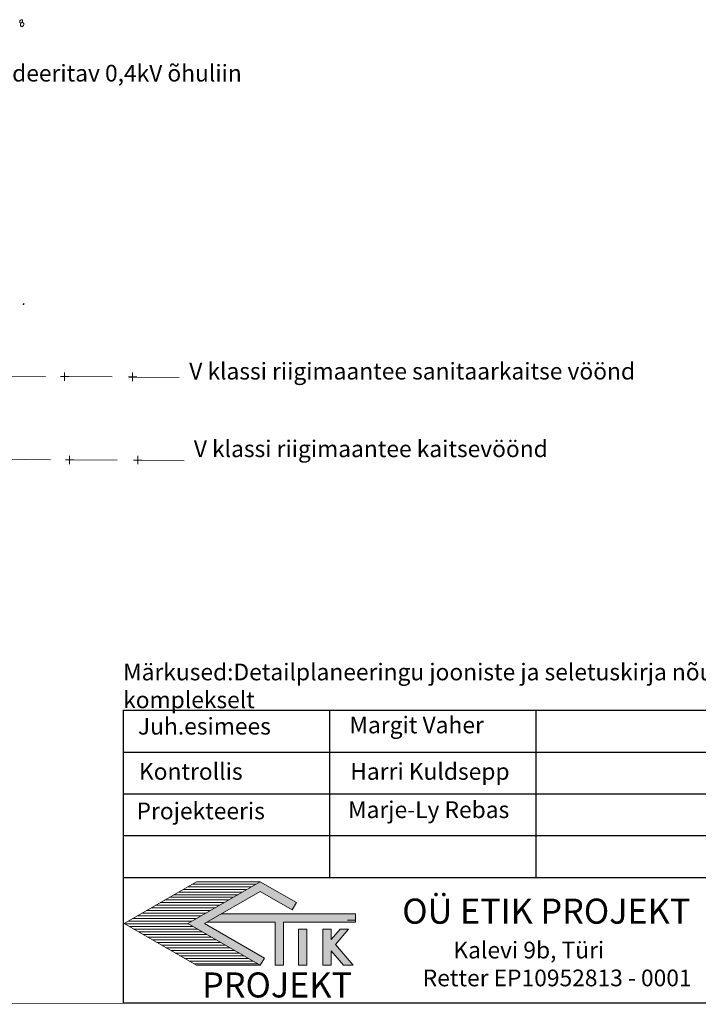
# Model space of a CAD drawing. Extents: x 549352 to 1099222, y 6581358 to 13163094.
# Drawn here: x 549531 to 549613, y 6581359 to 6581477 of the extents above; entities that cross this region are included whole.
import ezdxf

# ---------------------------------------------------------------- set-up
doc = ezdxf.new("R2010")
doc.units = 0
doc.header["$MEASUREMENT"] = 0
doc.linetypes.add('ACAD_ISO10W100', pattern=[18, 12, -3, 0, -3])
doc.linetypes.add('USTATION2', pattern=[1, 0.75, -0.25])
doc.layers.get('0').update_dxf_attribs({"lineweight": 5})
for name, color, linetype, lineweight in [('50', 7, 'Continuous', 5), ('KOLVIKUD', 7, 'Continuous', 5), ('Plala piir', 7, 'ACAD_ISO10W100', 70), ('PUNKTI_H', 7, 'Continuous', 5), ('Teekaitsevöönd', 7, 'USTATION2', 5)]:
    doc.layers.add(name, color=color, linetype=linetype, lineweight=lineweight)
doc.layers.add('Kirjanurk', color=7, linetype='Continuous')
doc.styles.add('ROMANC', font='ROMANC.shx')

# ---------------------------------------------------------------- blocks, each defined once
blk = doc.blocks.new('new bjklock')
at = {"layer": 'Kirjanurk', "color": 7}
for p, q in [((101900, 66272), (101900, 62772)), ((101900, 66272), (117900, 66272)), ((104366, 66272), (104366, 64272)), ((106832, 66272), (106832, 64272)), ((109300, 66272), (109300, 62772)), ((114900, 66272), (114900, 62772)), ((117900, 66272), (117900, 62772)), ((101900, 65772), (109300, 65772)), ((101900, 65272), (109300, 65272)), ((114900, 65272), (117900, 65272)), ((116400, 65272), (116400, 62772)), ((101900, 64772), (117900, 64772)), ((101900, 64272), (117900, 64272)), ((109300, 63772), (117900, 63772)), ((114900, 63272), (117900, 63272)), ((101900, 62772), (117900, 62772))]:
    blk.add_line(p, q, dxfattribs=at)

msp = doc.modelspace()

# ---------------------------------------------------------------- hatches: boundary and pattern name
h = msp.add_hatch()
h.set_pattern_fill('ANSI31', color=8, scale=0.100134, angle=135, style=0)
h.set_pattern_definition([(180, (548477.0388, 6580793.78433), (-5e-17, -0.31792545), [])])
h.paths.add_polyline_path([(549551.3732, 6581368.32088), (549560.04506, 6581373.32758), (549552.41869, 6581373.32758), (549543.74683, 6581368.32088), (549552.41869, 6581363.31418), (549560.04506, 6581363.31418)])
for points in [[(549553.37588, 6581368.32088), (549560.04506, 6581372.17134), (549563.88032, 6581369.95705), (549564.38099, 6581370.82423), (549560.04506, 6581373.32758), (549551.3732, 6581368.32088), (549560.04506, 6581363.31418), (549560.54573, 6581364.18137)], [(549571.46869, 6581369.49092), (549555.40245, 6581369.49092), (549553.66807, 6581368.48958), (549561.85089, 6581368.48958), (549561.85089, 6581363.31418), (549562.85223, 6581363.31418), (549562.85223, 6581368.48958), (549571.46869, 6581368.48958)], [(549565.64212, 6581367.65796), (549564.64078, 6581367.65796), (549564.64078, 6581363.31418), (549565.64212, 6581363.31418)], [(549568.55038, 6581365.06024), (549570.0307, 6581363.31418), (549571.18468, 6581363.31418), (549569.05797, 6581365.82267), (549570.61395, 6581367.65796), (549569.61261, 6581367.65796), (549568.55038, 6581366.40505), (549568.55038, 6581367.65796), (549567.54904, 6581367.65796), (549567.54904, 6581363.31418), (549568.55038, 6581363.31418)]]:
    msp.add_hatch(color=5).paths.add_polyline_path(points)
at = {"layer": 'KOLVIKUD', "linetype": 'CONTINUOUS', "lineweight": 0}
msp.add_hatch(color=7, dxfattribs=at).paths.add_polyline_path([(549531.75426, 6581442.47418), (549531.67688, 6581442.48479), (549531.68537, 6581442.58443), (549531.76274, 6581442.57382)])

# ---------------------------------------------------------------- linework, layer by layer
at = {"color": 5}
for p, q in [((549543.74683, 6581368.32088), (549552.41869, 6581373.32758)), ((549551.3732, 6581368.32088), (549560.04506, 6581373.32758)), ((549560.04506, 6581373.32758), (549552.41869, 6581373.32758)), ((549564.38099, 6581370.82423), (549560.04506, 6581373.32758)), ((549553.37588, 6581368.32088), (549560.04506, 6581372.17134)), ((549563.88032, 6581369.95705), (549560.04506, 6581372.17134)), ((549564.38099, 6581370.82423), (549563.88032, 6581369.95705)), ((549553.66807, 6581368.48958), (549561.85089, 6581368.48958)), ((549555.40245, 6581369.49092), (549571.46869, 6581369.49092)), ((549561.85089, 6581368.48958), (549561.85089, 6581363.31418)), ((549562.85223, 6581368.48958), (549562.85223, 6581363.31418)), ((549562.85223, 6581368.48958), (549571.46869, 6581368.48958)), ((549570.49716, 6581368.70131), (549571.4985, 6581368.70131)), ((549571.46869, 6581368.48958), (549571.46869, 6581369.49092)), ((549543.74683, 6581368.32088), (549552.41869, 6581363.31418)), ((549551.3732, 6581368.32088), (549560.04506, 6581363.31418)), ((549553.37588, 6581368.32088), (549560.54573, 6581364.18137)), ((549564.64078, 6581367.65796), (549564.64078, 6581363.31418)), ((549564.64078, 6581367.65796), (549565.64212, 6581367.65796)), ((549565.64212, 6581367.65796), (549565.64212, 6581363.31418)), ((549567.54904, 6581367.65796), (549567.54904, 6581363.31418)), ((549567.54904, 6581367.65796), (549568.55038, 6581367.65796)), ((549568.55038, 6581367.65796), (549568.55038, 6581366.40505)), ((549568.55038, 6581366.40505), (549569.61261, 6581367.65796)), ((549569.05797, 6581365.82267), (549570.61395, 6581367.65796)), ((549569.61261, 6581367.65796), (549570.61395, 6581367.65796)), ((549568.55038, 6581365.06024), (549570.0307, 6581363.31418)), ((549568.55038, 6581365.06024), (549568.55038, 6581363.31418)), ((549569.05797, 6581365.82267), (549571.18468, 6581363.31418)), ((549560.04506, 6581363.31418), (549560.54573, 6581364.18137)), ((549560.04506, 6581363.31418), (549552.41869, 6581363.31418)), ((549561.85089, 6581363.31418), (549562.85223, 6581363.31418)), ((549564.64078, 6581363.31418), (549565.64212, 6581363.31418)), ((549567.54904, 6581363.31418), (549568.55038, 6581363.31418)), ((549570.0307, 6581363.31418), (549571.18468, 6581363.31418))]:
    msp.add_line(p, q, dxfattribs=at)
at = {"layer": '50', "color": 79, "linetype": 'CONTINUOUS', "lineweight": 0}
msp.add_line((549703.79671, 6581358.85737), (549426.80228, 6581358.63959), dxfattribs=at)
at = {"layer": 'KOLVIKUD', "color": 7, "linetype": 'CONTINUOUS', "lineweight": 0}
msp.add_lwpolyline([(549531.75426, 6581442.47418), (549531.67688, 6581442.48479), (549531.68537, 6581442.58443), (549531.76274, 6581442.57382)], close=True, dxfattribs=at)
at = {"layer": 'PUNKTI_H', "color": 7, "linetype": 'CONTINUOUS', "lineweight": 0}
msp.add_lwpolyline([(549531.43731, 6581476.21288), (549531.50515, 6581476.25528), (549531.52211, 6581476.26588), (549531.56558, 6581476.32841), (549531.58996, 6581476.40261), (549531.58255, 6581476.52769), (549531.53168, 6581476.59024), (549531.48186, 6581476.59448), (549531.40342, 6581476.56905), (549531.35254, 6581476.53725), (549531.26137, 6581476.4567), (549531.25182, 6581476.41536), (549531.24863, 6581476.30724), (549531.25605, 6581476.2765), (549531.31541, 6581476.21926), (549531.35356, 6581476.19593), (549531.43731, 6581476.21288), (549531.3684, 6581476.13445), (549531.33977, 6581476.01043), (549531.35354, 6581475.91291), (549531.36095, 6581475.88217), (549531.42773, 6581475.79419), (549531.50192, 6581475.7698), (549531.57189, 6581475.78993), (549531.63125, 6581475.82703), (549531.70864, 6581475.91076), (549531.75846, 6581476.00086), (549531.74258, 6581476.12064), (549531.72668, 6581476.14608), (549531.67369, 6581476.23088), (549531.58889, 6581476.27223), (549531.50515, 6581476.25528)], dxfattribs=at)
at = {"layer": 'Teekaitsevöönd', "color": 7, "linetype": 'USTATION2', "lineweight": 0, "ltscale": 8}
for p, q in [((549550.3235, 6581433.74418), (549459.35136, 6581434.41958)), ((549550.92864, 6581423.7666), (549459.9565, 6581424.442))]:
    msp.add_line(p, q, dxfattribs=at)
at = {"layer": 'Teekaitsevöönd', "color": 7, "linetype": 'CONTINUOUS', "lineweight": 5}
for p, q in [((549536.6235, 6581433.8385), (549536.1235, 6581433.8385)), ((549536.6235, 6581433.3385), (549536.6235, 6581434.3385)), ((549536.6235, 6581433.8385), (549537.1235, 6581433.8385)), ((549544.7735, 6581433.81), (549544.2735, 6581433.81)), ((549544.7735, 6581433.31), (549544.7735, 6581434.31)), ((549544.7735, 6581433.81), (549545.2735, 6581433.81)), ((549537.22864, 6581423.86092), (549536.72864, 6581423.86092)), ((549537.22864, 6581423.36092), (549537.22864, 6581424.36092)), ((549537.22864, 6581423.86092), (549537.72864, 6581423.86092)), ((549545.37864, 6581423.83242), (549544.87864, 6581423.83242)), ((549545.37864, 6581423.33242), (549545.37864, 6581424.33242)), ((549545.37864, 6581423.83242), (549545.87864, 6581423.83242))]:
    msp.add_line(p, q, dxfattribs=at)

# ---------------------------------------------------------------- block references
at = {"xscale": 0.01001339997164905, "yscale": 0.01001340039074421, "zscale": 0.0100134}
msp.add_blockref('new bjklock', (548523.28162, 6580730.25972), dxfattribs=at)

# ---------------------------------------------------------------- texts
at = {"layer": 'Kirjanurk', "color": 7, "linetype": 'Continuous', "ltscale": 0.5, "insert": (549543.63555, 6581399.452), "char_height": 2, "width": 120.37, "attachment_point": 1, "style": 'ROMANC'}
msp.add_mtext('{\\fTahoma|b0|i0|c186|p32;Märkused:Detailplaneeringu jooniste ja seletuskirja nõuded kehtivad samaaegselt ja komplekselt}', dxfattribs=at)
at = {"layer": 'Kirjanurk', "ltscale": 1.5, "attachment_point": 1}
for s, insert, char_height, width in [('{\\fTimes New Roman|b0|i0|c0|p18;\\C7;Juh.esimees}', (549545.40115, 6581392.95717), 2.00268, 16.4696602), ('{\\fTimes New Roman|b0|i0|c0|p18;Margit Vaher}', (549570.73129, 6581393.10563), 2.00268, 17.3925225), ('{\\fTimes New Roman|b0|i0|c186|p18;Kontrollis}', (549545.52457, 6581387.53724), 2.00268, 21.5388), ('{\\fTimes New Roman|b0|i0|c0|p18;Har\\fTimes New Roman|b0|i0|c186|p18;ri Kuldsepp}', (549570.82664, 6581387.53724), 2.00268, 20.09682), ('{\\fTimes New Roman|b0|i0|c186|p18;Projekteeris}', (549545.23645, 6581382.80768), 2.00268, 15.9746602), ('{\\fTimes New Roman|b0|i0|c0|p18;Marje-Ly \\fTimes New Roman|b0|i0|c186|p18;Rebas}', (549570.56659, 6581382.95614), 2.00268, 20.3652225), ('{\\fVerdana|b0|i0|c186|p34;OÜ ETIK PROJEKT}', (549577.05072, 6581371.30219), 3.00402, 60.2031643), ('{\\fTimes New Roman|b0|i0|c186|p18;      Kalevi 9b\\fTimes New Roman|b0|i0|c0|p18;, Türi\\P\\fTimes New Roman|b0|i0|c186|p18;Retter EP10952813 - 0001}', (549579.50346, 6581366.13799), 2.00268, 60.2031643)]:
    msp.add_mtext(s, dxfattribs=dict(at, insert=insert, char_height=char_height, width=width))
at = {"layer": 'Kirjanurk', "color": 5, "ltscale": 1.5, "insert": (549553.08923, 6581362.45767), "char_height": 3.00402, "width": 60.2031643, "attachment_point": 1}
msp.add_mtext('{\\fVerdana|b0|i0|c186|p34;PROJEKT}', dxfattribs=at)
at = {"layer": 'Plala piir', "color": 7, "linetype": 'ACAD_ISO10W100', "lineweight": 70, "char_height": 2, "attachment_point": 1}
for s, insert, width in [('{\\fTahoma|b0|i0|c186|p32;Likvideeritav 0,4kV õhuliin}', (549524.43, 6581471.186), 34.951), ('{\\fTahoma|b0|i0|c186|p32;V klassi riigimaantee sanitaarkaitse vöönd}', (549551.548, 6581435.4895), 56.2715), ('{\\fTahoma|b0|i0|c186|p32;V klassi riigimaantee kaitsevöönd}', (549552.099, 6581426.1915), 56.2715)]:
    msp.add_mtext(s, dxfattribs=dict(at, insert=insert, width=width))

doc.saveas('drawing.dxf')
